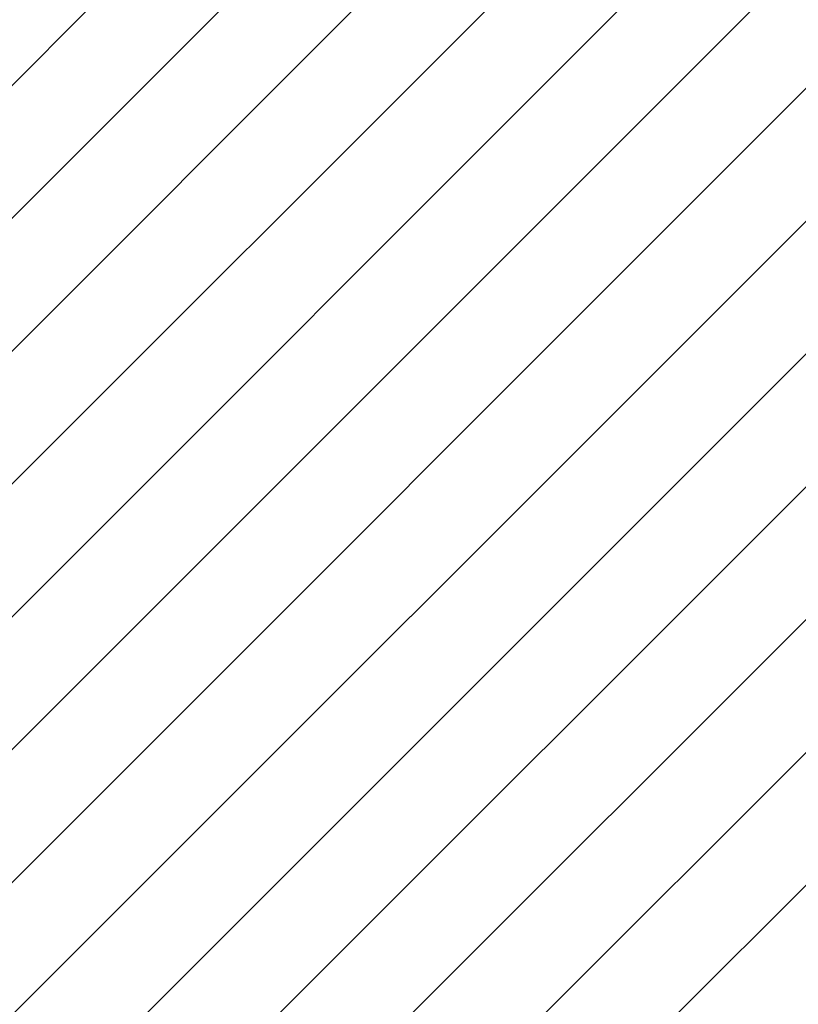
# Model space of a CAD drawing. Units: millimetres. Extents: x 590 to 1571, y 633 to 1624.
# Drawn here: x 964 to 1006, y 1226 to 1279 of the extents above; entities that cross this region are included whole.
import ezdxf

# ---------------------------------------------------------------- set-up
doc = ezdxf.new("R2010")
doc.units = ezdxf.units.MM
doc.header["$LTSCALE"] = 100
doc.styles.add('SLDTEXTSTYLE1', font='TXT', dxfattribs={"width": 0.75})
doc.dimstyles.new('SLDDIMSTYLE1', dxfattribs={"dimtxt": 15.875, "dimasz": 8, "dimexe": 0, "dimexo": 0.0625, "dimgap": 3.96875, "dimtad": 2, "dimdec": 0, "dimrnd": 1e-09, "dimzin": 12, "dimdsep": 46, "dimtxsty": 'SLDTEXTSTYLE1', "dimblk1": 'DOT', "dimblk2": 'DOT', "dimsah": 1, "dimcen": 0.09, "dimse1": 1, "dimse2": 1, "dimadec": 0, "dimazin": 3, "dimtfac": 1, "dimtdec": 0, "dimtofl": 0, "dimtmove": 0, "dimatfit": 3, "dimldrblk": 'DOT', "dimfxl": 0, "dimfrac": 2, "dimtolj": 1, "dimtzin": 12, "dimarcsym": 0})

# ---------------------------------------------------------------- blocks, each defined once
blk = doc.blocks.new('SW_HATCH_0')
at = {"color": 0, "linetype": 'Continuous', "lineweight": 0}
for p, q in [((581.921, 0), (-12.267, -594.188)), ((589.105, 0), (-12.267, -601.372)), ((596.289, 0), (-12.267, -608.556)), ((603.473, 0), (-12.267, -615.741)), ((610.657, 0), (-12.267, -622.925)), ((617.842, 0), (-12.267, -630.109)), ((625.026, 0), (-12.267, -637.293)), ((632.21, 0), (-12.267, -644.477)), ((639.394, 0), (-12.267, -651.662)), ((646.578, 0), (-12.267, -658.846)), ((653.763, 0), (-12.267, -666.03)), ((660.947, 0), (-12.267, -673.214)), ((668.131, 0), (-12.267, -680.398))]:
    blk.add_line(p, q, dxfattribs=at)
blk = doc.blocks.new('_Dot')
at = {"color": 0, "linetype": 'ByBlock', "lineweight": -2}
blk.add_line((-0.5, 0), (-1, 0), dxfattribs=at)
at = {"color": 0, "linetype": 'ByBlock', "const_width": 0.5}
blk.add_lwpolyline([(-0.25, 0, 1), (0.25, 0, 1)], format="xyb", close=True, dxfattribs=at)
blk = doc.blocks.new('_D_2')
at = {"color": 7, "linetype": 'Continuous', "lineweight": 0}
blk.add_line((610.294, 787.884), (610.294, 1497.416), dxfattribs=at)
at = {"color": 7, "linetype": 'Continuous', "lineweight": 18, "xscale": 8, "yscale": 8}
for p, rotation in [((610.294, 1497.416), 90.0000000000004), ((610.294, 787.884), 270.0000000000004)]:
    blk.add_blockref('_Dot', p, dxfattribs=dict(at, rotation=rotation))
at = {"color": 7, "linetype": 'Continuous', "lineweight": 18, "insert": (589.83, 1125.055), "char_height": 15.875, "attachment_point": 1, "rotation": 90, "style": 'SLDTEXTSTYLE1'}
blk.add_mtext('710', dxfattribs=at)
blk = doc.blocks.new('_D_3')
at = {"color": 7, "linetype": 'Continuous', "lineweight": 0}
blk.add_line((1115.088, 1603.43), (976.64, 1603.43), dxfattribs=at)
at = {"color": 7, "linetype": 'Continuous', "lineweight": 18, "xscale": 8, "yscale": 8, "rotation": 180.0000000000004}
blk.add_blockref('_Dot', (976.64, 1603.43), dxfattribs=at)
at = {"color": 7, "linetype": 'Continuous', "lineweight": 18, "xscale": 8, "yscale": 8}
blk.add_blockref('_Dot', (1115.088, 1603.43), dxfattribs=at)
at = {"color": 7, "linetype": 'Continuous', "lineweight": 18, "insert": (1028.269, 1623.894), "char_height": 15.875, "attachment_point": 1, "style": 'SLDTEXTSTYLE1'}
blk.add_mtext('138', dxfattribs=at)

msp = doc.modelspace()

# ---------------------------------------------------------------- block references
at = {"color": 7, "linetype": 'Continuous', "lineweight": 0}
msp.add_blockref('SW_HATCH_0', (633.112, 1527.428), dxfattribs=at)

# ---------------------------------------------------------------- dimensions: what is measured, and where the dimension line sits
at = {"color": 7, "linetype": 'Continuous', "lineweight": 18}
dim = msp.add_linear_dim(base=(1115.088, 1603.43), p1=(976.64, 791.78), p2=(1115.088, 794.062), dimstyle='SLDDIMSTYLE1', dxfattribs=at)
dim.commit()
dim.dimension.update_dxf_attribs({"geometry": '_D_3', "text_midpoint": (1045.864, 1603.43), "dimtype": 160})
dim = msp.add_linear_dim(base=(610.294, 787.884), p1=(980.466, 1497.416), p2=(979.219, 787.884), angle=90, dimstyle='SLDDIMSTYLE1', dxfattribs=at)
dim.commit()
dim.dimension.update_dxf_attribs({"geometry": '_D_2', "text_midpoint": (610.294, 1142.65), "dimtype": 160})

doc.saveas('drawing.dxf')
